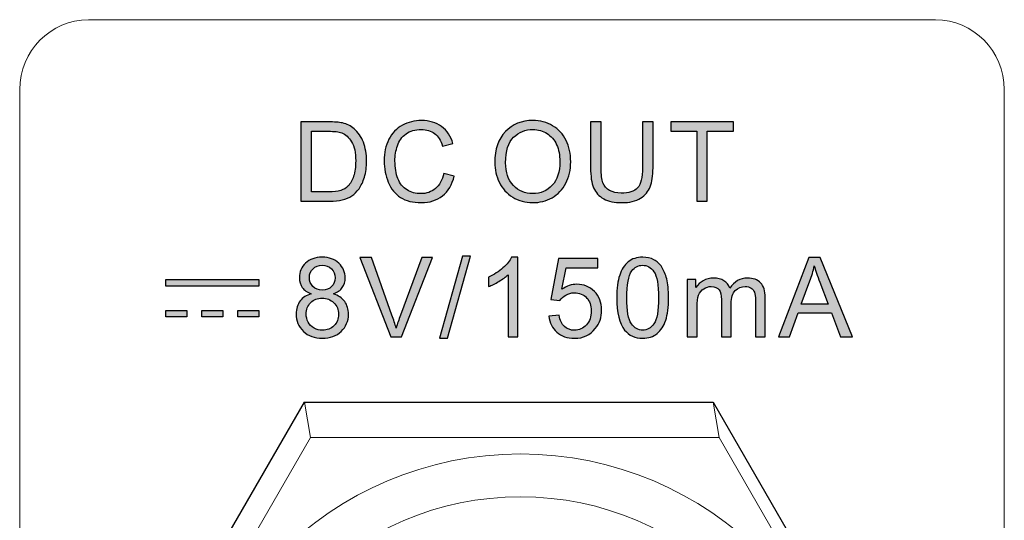
# Model space of a CAD drawing. Units: millimetres. Extents: x 0 to 1561, y 0 to 1020.
# Drawn here: x 483 to 503, y 334 to 344 of the extents above; entities that cross this region are included whole.
import ezdxf

# ---------------------------------------------------------------- set-up
doc = ezdxf.new("R2010")
doc.units = ezdxf.units.MM
doc.layers.add('AV sys', color=7, linetype='Continuous', plot=False)

# ---------------------------------------------------------------- blocks, each defined once
blk = doc.blocks.new('UR222S_b')
at = {"layer": 'AV sys', "transparency": 33554687}
h = blk.add_hatch(color=256, dxfattribs=at)
h.dxf.hatch_style = 2
edge = h.paths.add_edge_path()
edge.add_spline(control_points=[(488.807, 340.84), (488.807, 340.84), (488.807, 342.421), (488.807, 342.421), (488.807, 342.421), (489.351, 342.421), (489.351, 342.421), (489.473, 342.421), (489.567, 342.412), (489.632, 342.398), (489.723, 342.377), (489.8, 342.339), (489.864, 342.285), (489.947, 342.214), (490.01, 342.124), (490.051, 342.014), (490.093, 341.905), (490.113, 341.78), (490.113, 341.639), (490.113, 341.519), (490.099, 341.413), (490.071, 341.32), (490.043, 341.227), (490.007, 341.15), (489.964, 341.09), (489.919, 341.029), (489.871, 340.981), (489.819, 340.947), (489.767, 340.912), (489.704, 340.885), (489.631, 340.867), (489.557, 340.849), (489.473, 340.84), (489.377, 340.84), (489.377, 340.84), (488.807, 340.84), (488.807, 340.84)], knot_values=[0, 0, 0, 0, 1, 1, 1, 2, 2, 2, 3, 3, 3, 4, 4, 4, 5, 5, 5, 6, 6, 6, 7, 7, 7, 8, 8, 8, 9, 9, 9, 10, 10, 10, 11, 11, 11, 12, 12, 12, 12], degree=3, periodic=0)
edge = h.paths.add_edge_path()
edge.add_spline(control_points=[(489.015, 341.027), (489.015, 341.027), (489.353, 341.027), (489.353, 341.027), (489.457, 341.027), (489.539, 341.036), (489.598, 341.056), (489.658, 341.075), (489.705, 341.102), (489.74, 341.138), (489.79, 341.187), (489.828, 341.254), (489.856, 341.337), (489.883, 341.421), (489.897, 341.522), (489.897, 341.642), (489.897, 341.807), (489.871, 341.934), (489.816, 342.023), (489.762, 342.112), (489.696, 342.171), (489.618, 342.201), (489.562, 342.223), (489.472, 342.234), (489.348, 342.234), (489.348, 342.234), (489.015, 342.234), (489.015, 342.234), (489.015, 342.234), (489.015, 341.027), (489.015, 341.027)], knot_values=[0, 0, 0, 0, 1, 1, 1, 2, 2, 2, 3, 3, 3, 4, 4, 4, 5, 5, 5, 6, 6, 6, 7, 7, 7, 8, 8, 8, 9, 9, 9, 10, 10, 10, 10], degree=3, periodic=0)
edge = h.paths.add_edge_path()
edge.add_spline(control_points=[(491.651, 341.394), (491.651, 341.394), (491.86, 341.341), (491.86, 341.341), (491.817, 341.17), (491.738, 341.039), (491.624, 340.948), (491.51, 340.858), (491.371, 340.813), (491.206, 340.813), (491.036, 340.813), (490.897, 340.848), (490.791, 340.917), (490.684, 340.987), (490.602, 341.087), (490.547, 341.218), (490.491, 341.35), (490.464, 341.491), (490.464, 341.642), (490.464, 341.807), (490.495, 341.95), (490.558, 342.073), (490.621, 342.195), (490.71, 342.289), (490.826, 342.352), (490.942, 342.416), (491.07, 342.447), (491.209, 342.447), (491.367, 342.447), (491.5, 342.407), (491.608, 342.327), (491.716, 342.246), (491.791, 342.133), (491.833, 341.987), (491.833, 341.987), (491.627, 341.939), (491.627, 341.939), (491.59, 342.054), (491.538, 342.137), (491.468, 342.19), (491.398, 342.242), (491.311, 342.269), (491.205, 342.269), (491.083, 342.269), (490.982, 342.239), (490.9, 342.181), (490.818, 342.123), (490.761, 342.045), (490.729, 341.946), (490.696, 341.849), (490.679, 341.747), (490.679, 341.644), (490.679, 341.509), (490.699, 341.392), (490.737, 341.291), (490.777, 341.191), (490.837, 341.116), (490.92, 341.066), (491.003, 341.017), (491.093, 340.992), (491.189, 340.992), (491.306, 340.992), (491.405, 341.026), (491.486, 341.093), (491.567, 341.161), (491.622, 341.262), (491.651, 341.394)], knot_values=[0, 0, 0, 0, 1, 1, 1, 2, 2, 2, 3, 3, 3, 4, 4, 4, 5, 5, 5, 6, 6, 6, 7, 7, 7, 8, 8, 8, 9, 9, 9, 10, 10, 10, 11, 11, 11, 12, 12, 12, 13, 13, 13, 14, 14, 14, 15, 15, 15, 16, 16, 16, 17, 17, 17, 18, 18, 18, 19, 19, 19, 20, 20, 20, 21, 21, 21, 22, 22, 22, 22], degree=3, periodic=0)
edge = h.paths.add_edge_path()
edge.add_spline(control_points=[(492.668, 341.61), (492.668, 341.872), (492.738, 342.077), (492.879, 342.226), (493.02, 342.374), (493.202, 342.448), (493.424, 342.448), (493.57, 342.448), (493.702, 342.413), (493.818, 342.344), (493.936, 342.274), (494.025, 342.177), (494.087, 342.052), (494.148, 341.928), (494.179, 341.786), (494.179, 341.628), (494.179, 341.468), (494.147, 341.324), (494.082, 341.198), (494.017, 341.072), (493.925, 340.976), (493.807, 340.911), (493.688, 340.845), (493.561, 340.813), (493.423, 340.813), (493.274, 340.813), (493.142, 340.849), (493.024, 340.921), (492.907, 340.993), (492.818, 341.091), (492.758, 341.216), (492.698, 341.339), (492.668, 341.471), (492.668, 341.61)], knot_values=[0, 0, 0, 0, 1, 1, 1, 2, 2, 2, 3, 3, 3, 4, 4, 4, 5, 5, 5, 6, 6, 6, 7, 7, 7, 8, 8, 8, 9, 9, 9, 10, 10, 10, 11, 11, 11, 11], degree=3, periodic=0)
edge = h.paths.add_edge_path()
edge.add_spline(control_points=[(492.883, 341.606), (492.883, 341.416), (492.935, 341.266), (493.037, 341.156), (493.139, 341.047), (493.268, 340.992), (493.422, 340.992), (493.58, 340.992), (493.709, 341.047), (493.811, 341.158), (493.912, 341.269), (493.963, 341.426), (493.963, 341.629), (493.963, 341.758), (493.942, 341.87), (493.898, 341.966), (493.855, 342.062), (493.791, 342.136), (493.707, 342.189), (493.624, 342.242), (493.53, 342.269), (493.425, 342.269), (493.277, 342.269), (493.15, 342.218), (493.043, 342.116), (492.937, 342.014), (492.883, 341.844), (492.883, 341.606)], knot_values=[0, 0, 0, 0, 1, 1, 1, 2, 2, 2, 3, 3, 3, 4, 4, 4, 5, 5, 5, 6, 6, 6, 7, 7, 7, 8, 8, 8, 9, 9, 9, 9], degree=3, periodic=0)
edge = h.paths.add_edge_path()
edge.add_spline(control_points=[(495.608, 342.421), (495.608, 342.421), (495.818, 342.421), (495.818, 342.421), (495.818, 342.421), (495.818, 341.507), (495.818, 341.507), (495.818, 341.348), (495.799, 341.223), (495.763, 341.129), (495.727, 341.036), (495.662, 340.96), (495.569, 340.902), (495.475, 340.842), (495.352, 340.813), (495.199, 340.813), (495.052, 340.813), (494.93, 340.839), (494.836, 340.89), (494.742, 340.941), (494.675, 341.015), (494.635, 341.111), (494.594, 341.208), (494.575, 341.34), (494.575, 341.507), (494.575, 341.507), (494.575, 342.421), (494.575, 342.421), (494.575, 342.421), (494.784, 342.421), (494.784, 342.421), (494.784, 342.421), (494.784, 341.508), (494.784, 341.508), (494.784, 341.371), (494.796, 341.27), (494.822, 341.205), (494.847, 341.14), (494.891, 341.09), (494.953, 341.055), (495.015, 341.02), (495.091, 341.002), (495.181, 341.002), (495.335, 341.002), (495.444, 341.037), (495.511, 341.107), (495.575, 341.176), (495.608, 341.31), (495.608, 341.508), (495.608, 341.508), (495.608, 342.421), (495.608, 342.421)], knot_values=[0, 0, 0, 0, 1, 1, 1, 2, 2, 2, 3, 3, 3, 4, 4, 4, 5, 5, 5, 6, 6, 6, 7, 7, 7, 8, 8, 8, 9, 9, 9, 10, 10, 10, 11, 11, 11, 12, 12, 12, 13, 13, 13, 14, 14, 14, 15, 15, 15, 16, 16, 16, 17, 17, 17, 17], degree=3, periodic=0)
edge = h.paths.add_edge_path()
edge.add_spline(control_points=[(496.69, 340.84), (496.69, 340.84), (496.69, 342.234), (496.69, 342.234), (496.69, 342.234), (496.17, 342.234), (496.17, 342.234), (496.17, 342.234), (496.17, 342.421), (496.17, 342.421), (496.17, 342.421), (497.422, 342.421), (497.422, 342.421), (497.422, 342.421), (497.422, 342.234), (497.422, 342.234), (497.422, 342.234), (496.899, 342.234), (496.899, 342.234), (496.899, 342.234), (496.899, 340.84), (496.899, 340.84), (496.899, 340.84), (496.69, 340.84), (496.69, 340.84)], knot_values=[0, 0, 0, 0, 1, 1, 1, 2, 2, 2, 3, 3, 3, 4, 4, 4, 5, 5, 5, 6, 6, 6, 7, 7, 7, 8, 8, 8, 8], degree=3, periodic=0)
h = blk.add_hatch(color=256, dxfattribs=at)
h.dxf.hatch_style = 2
edge = h.paths.add_edge_path()
edge.add_spline(control_points=[(489.012, 338.998), (488.932, 339.028), (488.872, 339.07), (488.834, 339.124), (488.795, 339.179), (488.775, 339.245), (488.775, 339.32), (488.775, 339.435), (488.816, 339.532), (488.899, 339.61), (488.982, 339.688), (489.092, 339.728), (489.229, 339.728), (489.367, 339.728), (489.478, 339.688), (489.562, 339.608), (489.646, 339.527), (489.688, 339.43), (489.688, 339.315), (489.688, 339.242), (489.669, 339.178), (489.631, 339.123), (489.592, 339.07), (489.534, 339.028), (489.455, 338.998), (489.553, 338.967), (489.626, 338.916), (489.678, 338.845), (489.728, 338.775), (489.753, 338.691), (489.753, 338.593), (489.753, 338.457), (489.705, 338.344), (489.61, 338.252), (489.514, 338.16), (489.388, 338.114), (489.233, 338.114), (489.076, 338.114), (488.951, 338.16), (488.855, 338.252), (488.76, 338.345), (488.712, 338.46), (488.712, 338.598), (488.712, 338.701), (488.738, 338.787), (488.79, 338.857), (488.842, 338.926), (488.916, 338.973), (489.012, 338.998)], knot_values=[0, 0, 0, 0, 1, 1, 1, 2, 2, 2, 3, 3, 3, 4, 4, 4, 5, 5, 5, 6, 6, 6, 7, 7, 7, 8, 8, 8, 9, 9, 9, 10, 10, 10, 11, 11, 11, 12, 12, 12, 13, 13, 13, 14, 14, 14, 15, 15, 15, 16, 16, 16, 16], degree=3, periodic=0)
edge = h.paths.add_edge_path()
edge.add_spline(control_points=[(488.974, 339.327), (488.974, 339.252), (488.998, 339.191), (489.045, 339.144), (489.094, 339.096), (489.156, 339.072), (489.234, 339.072), (489.308, 339.072), (489.37, 339.096), (489.418, 339.143), (489.465, 339.19), (489.489, 339.248), (489.489, 339.316), (489.489, 339.388), (489.465, 339.447), (489.415, 339.496), (489.366, 339.544), (489.305, 339.568), (489.231, 339.568), (489.157, 339.568), (489.096, 339.544), (489.047, 339.497), (488.998, 339.45), (488.974, 339.393), (488.974, 339.327)], knot_values=[0, 0, 0, 0, 1, 1, 1, 2, 2, 2, 3, 3, 3, 4, 4, 4, 5, 5, 5, 6, 6, 6, 7, 7, 7, 8, 8, 8, 8], degree=3, periodic=0)
edge = h.paths.add_edge_path()
edge.add_spline(control_points=[(488.911, 338.597), (488.911, 338.542), (488.924, 338.488), (488.951, 338.436), (488.976, 338.385), (489.016, 338.344), (489.067, 338.316), (489.119, 338.288), (489.175, 338.274), (489.235, 338.274), (489.327, 338.274), (489.403, 338.304), (489.465, 338.364), (489.525, 338.423), (489.555, 338.499), (489.555, 338.591), (489.555, 338.684), (489.524, 338.762), (489.462, 338.822), (489.399, 338.884), (489.321, 338.914), (489.228, 338.914), (489.137, 338.914), (489.062, 338.884), (489.001, 338.824), (488.941, 338.763), (488.911, 338.688), (488.911, 338.597)], knot_values=[0, 0, 0, 0, 1, 1, 1, 2, 2, 2, 3, 3, 3, 4, 4, 4, 5, 5, 5, 6, 6, 6, 7, 7, 7, 8, 8, 8, 9, 9, 9, 9], degree=3, periodic=0)
edge = h.paths.add_edge_path()
edge.add_spline(control_points=[(490.595, 338.141), (490.595, 338.141), (489.982, 339.721), (489.982, 339.721), (489.982, 339.721), (490.209, 339.721), (490.209, 339.721), (490.209, 339.721), (490.62, 338.574), (490.62, 338.574), (490.653, 338.482), (490.681, 338.395), (490.703, 338.315), (490.727, 338.401), (490.755, 338.487), (490.788, 338.574), (490.788, 338.574), (491.214, 339.721), (491.214, 339.721), (491.214, 339.721), (491.428, 339.721), (491.428, 339.721), (491.428, 339.721), (490.809, 338.141), (490.809, 338.141), (490.809, 338.141), (490.595, 338.141), (490.595, 338.141)], knot_values=[0, 0, 0, 0, 1, 1, 1, 2, 2, 2, 3, 3, 3, 4, 4, 4, 5, 5, 5, 6, 6, 6, 7, 7, 7, 8, 8, 8, 9, 9, 9, 9], degree=3, periodic=0)
edge = h.paths.add_edge_path()
edge.add_spline(control_points=[(491.568, 338.114), (491.568, 338.114), (492.026, 339.748), (492.026, 339.748), (492.026, 339.748), (492.181, 339.748), (492.181, 339.748), (492.181, 339.748), (491.724, 338.114), (491.724, 338.114), (491.724, 338.114), (491.568, 338.114), (491.568, 338.114)], knot_values=[0, 0, 0, 0, 1, 1, 1, 2, 2, 2, 3, 3, 3, 4, 4, 4, 4], degree=3, periodic=0)
edge = h.paths.add_edge_path()
edge.add_spline(control_points=[(493.126, 338.141), (493.126, 338.141), (492.932, 338.141), (492.932, 338.141), (492.932, 338.141), (492.932, 339.378), (492.932, 339.378), (492.886, 339.333), (492.825, 339.288), (492.749, 339.244), (492.672, 339.199), (492.605, 339.166), (492.544, 339.144), (492.544, 339.144), (492.544, 339.331), (492.544, 339.331), (492.653, 339.382), (492.748, 339.444), (492.829, 339.517), (492.91, 339.589), (492.968, 339.66), (493.001, 339.728), (493.001, 339.728), (493.126, 339.728), (493.126, 339.728), (493.126, 339.728), (493.126, 338.141), (493.126, 338.141)], knot_values=[0, 0, 0, 0, 1, 1, 1, 2, 2, 2, 3, 3, 3, 4, 4, 4, 5, 5, 5, 6, 6, 6, 7, 7, 7, 8, 8, 8, 9, 9, 9, 9], degree=3, periodic=0)
edge = h.paths.add_edge_path()
edge.add_spline(control_points=[(493.746, 338.555), (493.746, 338.555), (493.95, 338.572), (493.95, 338.572), (493.965, 338.473), (494, 338.399), (494.055, 338.349), (494.11, 338.299), (494.176, 338.274), (494.254, 338.274), (494.347, 338.274), (494.426, 338.309), (494.491, 338.379), (494.556, 338.45), (494.588, 338.543), (494.588, 338.66), (494.588, 338.77), (494.557, 338.857), (494.495, 338.922), (494.433, 338.986), (494.352, 339.018), (494.251, 339.018), (494.187, 339.018), (494.132, 339.003), (494.081, 338.975), (494.031, 338.947), (493.991, 338.91), (493.963, 338.865), (493.963, 338.865), (493.781, 338.888), (493.781, 338.888), (493.781, 338.888), (493.934, 339.7), (493.934, 339.7), (493.934, 339.7), (494.72, 339.7), (494.72, 339.7), (494.72, 339.7), (494.72, 339.514), (494.72, 339.514), (494.72, 339.514), (494.089, 339.514), (494.089, 339.514), (494.089, 339.514), (494.003, 339.09), (494.003, 339.09), (494.098, 339.156), (494.199, 339.189), (494.303, 339.189), (494.441, 339.189), (494.556, 339.141), (494.651, 339.046), (494.747, 338.95), (494.794, 338.827), (494.794, 338.676), (494.794, 338.534), (494.752, 338.41), (494.669, 338.306), (494.568, 338.179), (494.429, 338.114), (494.254, 338.114), (494.11, 338.114), (493.993, 338.154), (493.902, 338.235), (493.811, 338.316), (493.758, 338.422), (493.746, 338.555)], knot_values=[0, 0, 0, 0, 1, 1, 1, 2, 2, 2, 3, 3, 3, 4, 4, 4, 5, 5, 5, 6, 6, 6, 7, 7, 7, 8, 8, 8, 9, 9, 9, 10, 10, 10, 11, 11, 11, 12, 12, 12, 13, 13, 13, 14, 14, 14, 15, 15, 15, 16, 16, 16, 17, 17, 17, 18, 18, 18, 19, 19, 19, 20, 20, 20, 21, 21, 21, 22, 22, 22, 22], degree=3, periodic=0)
edge = h.paths.add_edge_path()
edge.add_spline(control_points=[(495.097, 338.92), (495.097, 339.107), (495.116, 339.258), (495.154, 339.371), (495.193, 339.486), (495.25, 339.574), (495.326, 339.636), (495.401, 339.697), (495.497, 339.728), (495.612, 339.728), (495.697, 339.728), (495.771, 339.711), (495.835, 339.676), (495.899, 339.643), (495.952, 339.594), (495.993, 339.529), (496.035, 339.465), (496.068, 339.387), (496.092, 339.294), (496.116, 339.202), (496.128, 339.077), (496.128, 338.92), (496.128, 338.735), (496.108, 338.586), (496.07, 338.472), (496.032, 338.357), (495.975, 338.27), (495.899, 338.208), (495.823, 338.145), (495.727, 338.114), (495.612, 338.114), (495.459, 338.114), (495.34, 338.168), (495.253, 338.278), (495.149, 338.409), (495.097, 338.624), (495.097, 338.92)], knot_values=[0, 0, 0, 0, 1, 1, 1, 2, 2, 2, 3, 3, 3, 4, 4, 4, 5, 5, 5, 6, 6, 6, 7, 7, 7, 8, 8, 8, 9, 9, 9, 10, 10, 10, 11, 11, 11, 12, 12, 12, 12], degree=3, periodic=0)
edge = h.paths.add_edge_path()
edge.add_spline(control_points=[(495.296, 338.92), (495.296, 338.661), (495.326, 338.488), (495.387, 338.403), (495.448, 338.317), (495.522, 338.274), (495.612, 338.274), (495.701, 338.274), (495.776, 338.317), (495.837, 338.403), (495.897, 338.489), (495.928, 338.662), (495.928, 338.92), (495.928, 339.181), (495.897, 339.354), (495.837, 339.439), (495.776, 339.525), (495.7, 339.567), (495.61, 339.567), (495.521, 339.567), (495.45, 339.53), (495.396, 339.454), (495.329, 339.358), (495.296, 339.18), (495.296, 338.92)], knot_values=[0, 0, 0, 0, 1, 1, 1, 2, 2, 2, 3, 3, 3, 4, 4, 4, 5, 5, 5, 6, 6, 6, 7, 7, 7, 8, 8, 8, 8], degree=3, periodic=0)
edge = h.paths.add_edge_path()
edge.add_spline(control_points=[(496.501, 338.141), (496.501, 338.141), (496.501, 339.286), (496.501, 339.286), (496.501, 339.286), (496.674, 339.286), (496.674, 339.286), (496.674, 339.286), (496.674, 339.125), (496.674, 339.125), (496.71, 339.182), (496.759, 339.226), (496.818, 339.26), (496.877, 339.295), (496.946, 339.312), (497.022, 339.312), (497.106, 339.312), (497.176, 339.295), (497.23, 339.259), (497.284, 339.224), (497.323, 339.174), (497.345, 339.111), (497.436, 339.245), (497.553, 339.312), (497.698, 339.312), (497.812, 339.312), (497.899, 339.28), (497.961, 339.217), (498.022, 339.154), (498.052, 339.058), (498.052, 338.927), (498.052, 338.927), (498.052, 338.141), (498.052, 338.141), (498.052, 338.141), (497.859, 338.141), (497.859, 338.141), (497.859, 338.141), (497.859, 338.862), (497.859, 338.862), (497.859, 338.94), (497.853, 338.996), (497.84, 339.03), (497.827, 339.064), (497.805, 339.091), (497.772, 339.112), (497.739, 339.133), (497.7, 339.144), (497.655, 339.144), (497.575, 339.144), (497.508, 339.117), (497.455, 339.063), (497.402, 339.01), (497.375, 338.924), (497.375, 338.806), (497.375, 338.806), (497.375, 338.141), (497.375, 338.141), (497.375, 338.141), (497.181, 338.141), (497.181, 338.141), (497.181, 338.141), (497.181, 338.885), (497.181, 338.885), (497.181, 338.971), (497.165, 339.036), (497.134, 339.079), (497.102, 339.122), (497.051, 339.144), (496.978, 339.144), (496.924, 339.144), (496.874, 339.129), (496.827, 339.101), (496.781, 339.071), (496.747, 339.03), (496.727, 338.975), (496.705, 338.919), (496.695, 338.839), (496.695, 338.735), (496.695, 338.735), (496.695, 338.141), (496.695, 338.141), (496.695, 338.141), (496.501, 338.141), (496.501, 338.141)], knot_values=[0, 0, 0, 0, 1, 1, 1, 2, 2, 2, 3, 3, 3, 4, 4, 4, 5, 5, 5, 6, 6, 6, 7, 7, 7, 8, 8, 8, 9, 9, 9, 10, 10, 10, 11, 11, 11, 12, 12, 12, 13, 13, 13, 14, 14, 14, 15, 15, 15, 16, 16, 16, 17, 17, 17, 18, 18, 18, 19, 19, 19, 20, 20, 20, 21, 21, 21, 22, 22, 22, 23, 23, 23, 24, 24, 24, 25, 25, 25, 26, 26, 26, 27, 27, 27, 28, 28, 28, 28], degree=3, periodic=0)
edge = h.paths.add_edge_path()
edge.add_spline(control_points=[(498.314, 338.141), (498.314, 338.141), (498.921, 339.721), (498.921, 339.721), (498.921, 339.721), (499.146, 339.721), (499.146, 339.721), (499.146, 339.721), (499.793, 338.141), (499.793, 338.141), (499.793, 338.141), (499.554, 338.141), (499.554, 338.141), (499.554, 338.141), (499.37, 338.62), (499.37, 338.62), (499.37, 338.62), (498.709, 338.62), (498.709, 338.62), (498.709, 338.62), (498.536, 338.141), (498.536, 338.141), (498.536, 338.141), (498.314, 338.141), (498.314, 338.141)], knot_values=[0, 0, 0, 0, 1, 1, 1, 2, 2, 2, 3, 3, 3, 4, 4, 4, 5, 5, 5, 6, 6, 6, 7, 7, 7, 8, 8, 8, 8], degree=3, periodic=0)
edge = h.paths.add_edge_path()
edge.add_spline(control_points=[(498.77, 338.79), (498.77, 338.79), (499.306, 338.79), (499.306, 338.79), (499.306, 338.79), (499.141, 339.228), (499.141, 339.228), (499.091, 339.36), (499.053, 339.47), (499.029, 339.555), (499.008, 339.454), (498.98, 339.354), (498.943, 339.254), (498.943, 339.254), (498.77, 338.79), (498.77, 338.79)], knot_values=[0, 0, 0, 0, 1, 1, 1, 2, 2, 2, 3, 3, 3, 4, 4, 4, 5, 5, 5, 5], degree=3, periodic=0)
for points in [[(486.119, 339.283), (487.967, 339.283), (487.967, 339.154), (486.119, 339.154)], [(486.119, 338.667), (486.537, 338.667), (486.537, 338.538), (486.119, 338.538)], [(486.834, 338.667), (487.252, 338.667), (487.252, 338.538), (486.834, 338.538)], [(487.55, 338.667), (487.968, 338.667), (487.968, 338.538), (487.55, 338.538)]]:
    blk.add_hatch(color=256, dxfattribs=at).paths.add_polyline_path(points)
at = {"layer": 'AV sys', "lineweight": 5}
for p, q in [((488.999, 336.139), (488.875, 336.842)), ((497.136, 336.139), (497.014, 336.842))]:
    blk.add_line(p, q, dxfattribs=at)
at = {"layer": 'AV sys'}
for points in [[(486.119, 339.283), (487.967, 339.283), (487.967, 339.154), (486.119, 339.154)], [(486.119, 338.667), (486.537, 338.667), (486.537, 338.538), (486.119, 338.538)], [(486.834, 338.667), (487.252, 338.667), (487.252, 338.538), (486.834, 338.538)], [(487.55, 338.667), (487.968, 338.667), (487.968, 338.538), (487.55, 338.538)]]:
    blk.add_lwpolyline(points, close=True, dxfattribs=at)
at = {"layer": 'AV sys', "lineweight": 5}
for points in [[(496.531, 322.043), (497.136, 322.043), (501.207, 329.091), (501.082, 329.793), (497.014, 336.843), (488.875, 336.843), (484.8, 329.793), (484.923, 329.091), (488.999, 322.043), (490.131, 322.043)], [(501.199, 329.091), (497.136, 336.138), (488.998, 336.138), (484.93, 329.091)]]:
    blk.add_lwpolyline(points, dxfattribs=at)
at = {"layer": 'AV sys', "lineweight": 9}
blk.add_open_spline([(484.576, 344.453), (484.576, 344.453), (501.444, 344.453), (501.444, 344.453), (502.198, 344.453), (502.814, 343.828), (502.814, 343.064), (502.814, 343.064), (502.814, 318.701), (502.814, 318.701), (502.814, 317.937), (502.198, 317.312), (501.444, 317.312), (501.444, 317.312), (484.576, 317.312), (484.576, 317.312), (483.822, 317.312), (483.206, 317.937), (483.206, 318.701), (483.206, 318.701), (483.206, 343.064), (483.206, 343.064), (483.206, 343.828), (483.822, 344.453), (484.576, 344.453)], degree=3, knots=[0, 0, 0, 0, 1, 1, 1, 2, 2, 2, 3, 3, 3, 4, 4, 4, 5, 5, 5, 6, 6, 6, 7, 7, 7, 8, 8, 8, 8], dxfattribs=at)
at = {"layer": 'AV sys'}
for points, knots in [([(488.807, 340.84), (488.807, 340.84), (488.807, 342.421), (488.807, 342.421), (488.807, 342.421), (489.351, 342.421), (489.351, 342.421), (489.473, 342.421), (489.567, 342.412), (489.632, 342.398), (489.723, 342.377), (489.8, 342.339), (489.864, 342.285), (489.947, 342.214), (490.01, 342.124), (490.051, 342.014), (490.093, 341.905), (490.113, 341.78), (490.113, 341.639), (490.113, 341.519), (490.099, 341.413), (490.071, 341.32), (490.043, 341.227), (490.007, 341.15), (489.964, 341.09), (489.919, 341.029), (489.871, 340.981), (489.819, 340.947), (489.767, 340.912), (489.704, 340.885), (489.631, 340.867), (489.557, 340.849), (489.473, 340.84), (489.377, 340.84), (489.377, 340.84), (488.807, 340.84), (488.807, 340.84)], [0, 0, 0, 0, 1, 1, 1, 2, 2, 2, 3, 3, 3, 4, 4, 4, 5, 5, 5, 6, 6, 6, 7, 7, 7, 8, 8, 8, 9, 9, 9, 10, 10, 10, 11, 11, 11, 12, 12, 12, 12]), ([(491.651, 341.394), (491.651, 341.394), (491.86, 341.341), (491.86, 341.341), (491.817, 341.17), (491.738, 341.039), (491.624, 340.948), (491.51, 340.858), (491.371, 340.813), (491.206, 340.813), (491.036, 340.813), (490.897, 340.848), (490.791, 340.917), (490.684, 340.987), (490.602, 341.087), (490.547, 341.218), (490.491, 341.35), (490.464, 341.491), (490.464, 341.642), (490.464, 341.807), (490.495, 341.95), (490.558, 342.073), (490.621, 342.195), (490.71, 342.289), (490.826, 342.352), (490.942, 342.416), (491.07, 342.447), (491.209, 342.447), (491.367, 342.447), (491.5, 342.407), (491.608, 342.327), (491.716, 342.246), (491.791, 342.133), (491.833, 341.987), (491.833, 341.987), (491.627, 341.939), (491.627, 341.939), (491.59, 342.054), (491.538, 342.137), (491.468, 342.19), (491.398, 342.242), (491.311, 342.269), (491.205, 342.269), (491.083, 342.269), (490.982, 342.239), (490.9, 342.181), (490.818, 342.123), (490.761, 342.045), (490.729, 341.946), (490.696, 341.849), (490.679, 341.747), (490.679, 341.644), (490.679, 341.509), (490.699, 341.392), (490.737, 341.291), (490.777, 341.191), (490.837, 341.116), (490.92, 341.066), (491.003, 341.017), (491.093, 340.992), (491.189, 340.992), (491.306, 340.992), (491.405, 341.026), (491.486, 341.093), (491.567, 341.161), (491.622, 341.262), (491.651, 341.394)], [0, 0, 0, 0, 1, 1, 1, 2, 2, 2, 3, 3, 3, 4, 4, 4, 5, 5, 5, 6, 6, 6, 7, 7, 7, 8, 8, 8, 9, 9, 9, 10, 10, 10, 11, 11, 11, 12, 12, 12, 13, 13, 13, 14, 14, 14, 15, 15, 15, 16, 16, 16, 17, 17, 17, 18, 18, 18, 19, 19, 19, 20, 20, 20, 21, 21, 21, 22, 22, 22, 22]), ([(492.668, 341.61), (492.668, 341.872), (492.738, 342.077), (492.879, 342.226), (493.02, 342.374), (493.202, 342.448), (493.424, 342.448), (493.57, 342.448), (493.702, 342.413), (493.818, 342.344), (493.936, 342.274), (494.025, 342.177), (494.087, 342.052), (494.148, 341.928), (494.179, 341.786), (494.179, 341.628), (494.179, 341.468), (494.147, 341.324), (494.082, 341.198), (494.017, 341.072), (493.925, 340.976), (493.807, 340.911), (493.688, 340.845), (493.561, 340.813), (493.423, 340.813), (493.274, 340.813), (493.142, 340.849), (493.024, 340.921), (492.907, 340.993), (492.818, 341.091), (492.758, 341.216), (492.698, 341.339), (492.668, 341.471), (492.668, 341.61)], [0, 0, 0, 0, 1, 1, 1, 2, 2, 2, 3, 3, 3, 4, 4, 4, 5, 5, 5, 6, 6, 6, 7, 7, 7, 8, 8, 8, 9, 9, 9, 10, 10, 10, 11, 11, 11, 11]), ([(495.608, 342.421), (495.608, 342.421), (495.818, 342.421), (495.818, 342.421), (495.818, 342.421), (495.818, 341.507), (495.818, 341.507), (495.818, 341.348), (495.799, 341.223), (495.763, 341.129), (495.727, 341.036), (495.662, 340.96), (495.569, 340.902), (495.475, 340.842), (495.352, 340.813), (495.199, 340.813), (495.052, 340.813), (494.93, 340.839), (494.836, 340.89), (494.742, 340.941), (494.675, 341.015), (494.635, 341.111), (494.594, 341.208), (494.575, 341.34), (494.575, 341.507), (494.575, 341.507), (494.575, 342.421), (494.575, 342.421), (494.575, 342.421), (494.784, 342.421), (494.784, 342.421), (494.784, 342.421), (494.784, 341.508), (494.784, 341.508), (494.784, 341.371), (494.796, 341.27), (494.822, 341.205), (494.847, 341.14), (494.891, 341.09), (494.953, 341.055), (495.015, 341.02), (495.091, 341.002), (495.181, 341.002), (495.335, 341.002), (495.444, 341.037), (495.511, 341.107), (495.575, 341.176), (495.608, 341.31), (495.608, 341.508), (495.608, 341.508), (495.608, 342.421), (495.608, 342.421)], [0, 0, 0, 0, 1, 1, 1, 2, 2, 2, 3, 3, 3, 4, 4, 4, 5, 5, 5, 6, 6, 6, 7, 7, 7, 8, 8, 8, 9, 9, 9, 10, 10, 10, 11, 11, 11, 12, 12, 12, 13, 13, 13, 14, 14, 14, 15, 15, 15, 16, 16, 16, 17, 17, 17, 17]), ([(496.69, 340.84), (496.69, 340.84), (496.69, 342.234), (496.69, 342.234), (496.69, 342.234), (496.17, 342.234), (496.17, 342.234), (496.17, 342.234), (496.17, 342.421), (496.17, 342.421), (496.17, 342.421), (497.422, 342.421), (497.422, 342.421), (497.422, 342.421), (497.422, 342.234), (497.422, 342.234), (497.422, 342.234), (496.899, 342.234), (496.899, 342.234), (496.899, 342.234), (496.899, 340.84), (496.899, 340.84), (496.899, 340.84), (496.69, 340.84), (496.69, 340.84)], [0, 0, 0, 0, 1, 1, 1, 2, 2, 2, 3, 3, 3, 4, 4, 4, 5, 5, 5, 6, 6, 6, 7, 7, 7, 8, 8, 8, 8]), ([(489.015, 341.027), (489.015, 341.027), (489.353, 341.027), (489.353, 341.027), (489.457, 341.027), (489.539, 341.036), (489.598, 341.056), (489.658, 341.075), (489.705, 341.102), (489.74, 341.138), (489.79, 341.187), (489.828, 341.254), (489.856, 341.337), (489.883, 341.421), (489.897, 341.522), (489.897, 341.642), (489.897, 341.807), (489.871, 341.934), (489.816, 342.023), (489.762, 342.112), (489.696, 342.171), (489.618, 342.201), (489.562, 342.223), (489.472, 342.234), (489.348, 342.234), (489.348, 342.234), (489.015, 342.234), (489.015, 342.234), (489.015, 342.234), (489.015, 341.027), (489.015, 341.027)], [0, 0, 0, 0, 1, 1, 1, 2, 2, 2, 3, 3, 3, 4, 4, 4, 5, 5, 5, 6, 6, 6, 7, 7, 7, 8, 8, 8, 9, 9, 9, 10, 10, 10, 10]), ([(492.883, 341.606), (492.883, 341.416), (492.935, 341.266), (493.037, 341.156), (493.139, 341.047), (493.268, 340.992), (493.422, 340.992), (493.58, 340.992), (493.709, 341.047), (493.811, 341.158), (493.912, 341.269), (493.963, 341.426), (493.963, 341.629), (493.963, 341.758), (493.942, 341.87), (493.898, 341.966), (493.855, 342.062), (493.791, 342.136), (493.707, 342.189), (493.624, 342.242), (493.53, 342.269), (493.425, 342.269), (493.277, 342.269), (493.15, 342.218), (493.043, 342.116), (492.937, 342.014), (492.883, 341.844), (492.883, 341.606)], [0, 0, 0, 0, 1, 1, 1, 2, 2, 2, 3, 3, 3, 4, 4, 4, 5, 5, 5, 6, 6, 6, 7, 7, 7, 8, 8, 8, 9, 9, 9, 9]), ([(489.012, 338.998), (488.932, 339.028), (488.872, 339.07), (488.834, 339.124), (488.795, 339.179), (488.775, 339.245), (488.775, 339.32), (488.775, 339.435), (488.816, 339.532), (488.899, 339.61), (488.982, 339.688), (489.092, 339.728), (489.229, 339.728), (489.367, 339.728), (489.478, 339.688), (489.562, 339.608), (489.646, 339.527), (489.688, 339.43), (489.688, 339.315), (489.688, 339.242), (489.669, 339.178), (489.631, 339.123), (489.592, 339.07), (489.534, 339.028), (489.455, 338.998), (489.553, 338.967), (489.626, 338.916), (489.678, 338.845), (489.728, 338.775), (489.753, 338.691), (489.753, 338.593), (489.753, 338.457), (489.705, 338.344), (489.61, 338.252), (489.514, 338.16), (489.388, 338.114), (489.233, 338.114), (489.076, 338.114), (488.951, 338.16), (488.855, 338.252), (488.76, 338.345), (488.712, 338.46), (488.712, 338.598), (488.712, 338.701), (488.738, 338.787), (488.79, 338.857), (488.842, 338.926), (488.916, 338.973), (489.012, 338.998)], [0, 0, 0, 0, 1, 1, 1, 2, 2, 2, 3, 3, 3, 4, 4, 4, 5, 5, 5, 6, 6, 6, 7, 7, 7, 8, 8, 8, 9, 9, 9, 10, 10, 10, 11, 11, 11, 12, 12, 12, 13, 13, 13, 14, 14, 14, 15, 15, 15, 16, 16, 16, 16]), ([(490.595, 338.141), (490.595, 338.141), (489.982, 339.721), (489.982, 339.721), (489.982, 339.721), (490.209, 339.721), (490.209, 339.721), (490.209, 339.721), (490.62, 338.574), (490.62, 338.574), (490.653, 338.482), (490.681, 338.395), (490.703, 338.315), (490.727, 338.401), (490.755, 338.487), (490.788, 338.574), (490.788, 338.574), (491.214, 339.721), (491.214, 339.721), (491.214, 339.721), (491.428, 339.721), (491.428, 339.721), (491.428, 339.721), (490.809, 338.141), (490.809, 338.141), (490.809, 338.141), (490.595, 338.141), (490.595, 338.141)], [0, 0, 0, 0, 1, 1, 1, 2, 2, 2, 3, 3, 3, 4, 4, 4, 5, 5, 5, 6, 6, 6, 7, 7, 7, 8, 8, 8, 9, 9, 9, 9]), ([(491.568, 338.114), (491.568, 338.114), (492.026, 339.748), (492.026, 339.748), (492.026, 339.748), (492.181, 339.748), (492.181, 339.748), (492.181, 339.748), (491.724, 338.114), (491.724, 338.114), (491.724, 338.114), (491.568, 338.114), (491.568, 338.114)], [0, 0, 0, 0, 1, 1, 1, 2, 2, 2, 3, 3, 3, 4, 4, 4, 4]), ([(493.126, 338.141), (493.126, 338.141), (492.932, 338.141), (492.932, 338.141), (492.932, 338.141), (492.932, 339.378), (492.932, 339.378), (492.886, 339.333), (492.825, 339.288), (492.749, 339.244), (492.672, 339.199), (492.605, 339.166), (492.544, 339.144), (492.544, 339.144), (492.544, 339.331), (492.544, 339.331), (492.653, 339.382), (492.748, 339.444), (492.829, 339.517), (492.91, 339.589), (492.968, 339.66), (493.001, 339.728), (493.001, 339.728), (493.126, 339.728), (493.126, 339.728), (493.126, 339.728), (493.126, 338.141), (493.126, 338.141)], [0, 0, 0, 0, 1, 1, 1, 2, 2, 2, 3, 3, 3, 4, 4, 4, 5, 5, 5, 6, 6, 6, 7, 7, 7, 8, 8, 8, 9, 9, 9, 9]), ([(493.746, 338.555), (493.746, 338.555), (493.95, 338.572), (493.95, 338.572), (493.965, 338.473), (494, 338.399), (494.055, 338.349), (494.11, 338.299), (494.176, 338.274), (494.254, 338.274), (494.347, 338.274), (494.426, 338.309), (494.491, 338.379), (494.556, 338.45), (494.588, 338.543), (494.588, 338.66), (494.588, 338.77), (494.557, 338.857), (494.495, 338.922), (494.433, 338.986), (494.352, 339.018), (494.251, 339.018), (494.187, 339.018), (494.132, 339.003), (494.081, 338.975), (494.031, 338.947), (493.991, 338.91), (493.963, 338.865), (493.963, 338.865), (493.781, 338.888), (493.781, 338.888), (493.781, 338.888), (493.934, 339.7), (493.934, 339.7), (493.934, 339.7), (494.72, 339.7), (494.72, 339.7), (494.72, 339.7), (494.72, 339.514), (494.72, 339.514), (494.72, 339.514), (494.089, 339.514), (494.089, 339.514), (494.089, 339.514), (494.003, 339.09), (494.003, 339.09), (494.098, 339.156), (494.199, 339.189), (494.303, 339.189), (494.441, 339.189), (494.556, 339.141), (494.651, 339.046), (494.747, 338.95), (494.794, 338.827), (494.794, 338.676), (494.794, 338.534), (494.752, 338.41), (494.669, 338.306), (494.568, 338.179), (494.429, 338.114), (494.254, 338.114), (494.11, 338.114), (493.993, 338.154), (493.902, 338.235), (493.811, 338.316), (493.758, 338.422), (493.746, 338.555)], [0, 0, 0, 0, 1, 1, 1, 2, 2, 2, 3, 3, 3, 4, 4, 4, 5, 5, 5, 6, 6, 6, 7, 7, 7, 8, 8, 8, 9, 9, 9, 10, 10, 10, 11, 11, 11, 12, 12, 12, 13, 13, 13, 14, 14, 14, 15, 15, 15, 16, 16, 16, 17, 17, 17, 18, 18, 18, 19, 19, 19, 20, 20, 20, 21, 21, 21, 22, 22, 22, 22]), ([(495.097, 338.92), (495.097, 339.107), (495.116, 339.258), (495.154, 339.371), (495.193, 339.486), (495.25, 339.574), (495.326, 339.636), (495.401, 339.697), (495.497, 339.728), (495.612, 339.728), (495.697, 339.728), (495.771, 339.711), (495.835, 339.676), (495.899, 339.643), (495.952, 339.594), (495.993, 339.529), (496.035, 339.465), (496.068, 339.387), (496.092, 339.294), (496.116, 339.202), (496.128, 339.077), (496.128, 338.92), (496.128, 338.735), (496.108, 338.586), (496.07, 338.472), (496.032, 338.357), (495.975, 338.27), (495.899, 338.208), (495.823, 338.145), (495.727, 338.114), (495.612, 338.114), (495.459, 338.114), (495.34, 338.168), (495.253, 338.278), (495.149, 338.409), (495.097, 338.624), (495.097, 338.92)], [0, 0, 0, 0, 1, 1, 1, 2, 2, 2, 3, 3, 3, 4, 4, 4, 5, 5, 5, 6, 6, 6, 7, 7, 7, 8, 8, 8, 9, 9, 9, 10, 10, 10, 11, 11, 11, 12, 12, 12, 12]), ([(498.314, 338.141), (498.314, 338.141), (498.921, 339.721), (498.921, 339.721), (498.921, 339.721), (499.146, 339.721), (499.146, 339.721), (499.146, 339.721), (499.793, 338.141), (499.793, 338.141), (499.793, 338.141), (499.554, 338.141), (499.554, 338.141), (499.554, 338.141), (499.37, 338.62), (499.37, 338.62), (499.37, 338.62), (498.709, 338.62), (498.709, 338.62), (498.709, 338.62), (498.536, 338.141), (498.536, 338.141), (498.536, 338.141), (498.314, 338.141), (498.314, 338.141)], [0, 0, 0, 0, 1, 1, 1, 2, 2, 2, 3, 3, 3, 4, 4, 4, 5, 5, 5, 6, 6, 6, 7, 7, 7, 8, 8, 8, 8]), ([(488.974, 339.327), (488.974, 339.252), (488.998, 339.191), (489.045, 339.144), (489.094, 339.096), (489.156, 339.072), (489.234, 339.072), (489.308, 339.072), (489.37, 339.096), (489.418, 339.143), (489.465, 339.19), (489.489, 339.248), (489.489, 339.316), (489.489, 339.388), (489.465, 339.447), (489.415, 339.496), (489.366, 339.544), (489.305, 339.568), (489.231, 339.568), (489.157, 339.568), (489.096, 339.544), (489.047, 339.497), (488.998, 339.45), (488.974, 339.393), (488.974, 339.327)], [0, 0, 0, 0, 1, 1, 1, 2, 2, 2, 3, 3, 3, 4, 4, 4, 5, 5, 5, 6, 6, 6, 7, 7, 7, 8, 8, 8, 8]), ([(495.296, 338.92), (495.296, 338.661), (495.326, 338.488), (495.387, 338.403), (495.448, 338.317), (495.522, 338.274), (495.612, 338.274), (495.701, 338.274), (495.776, 338.317), (495.837, 338.403), (495.897, 338.489), (495.928, 338.662), (495.928, 338.92), (495.928, 339.181), (495.897, 339.354), (495.837, 339.439), (495.776, 339.525), (495.7, 339.567), (495.61, 339.567), (495.521, 339.567), (495.45, 339.53), (495.396, 339.454), (495.329, 339.358), (495.296, 339.18), (495.296, 338.92)], [0, 0, 0, 0, 1, 1, 1, 2, 2, 2, 3, 3, 3, 4, 4, 4, 5, 5, 5, 6, 6, 6, 7, 7, 7, 8, 8, 8, 8]), ([(498.77, 338.79), (498.77, 338.79), (499.306, 338.79), (499.306, 338.79), (499.306, 338.79), (499.141, 339.228), (499.141, 339.228), (499.091, 339.36), (499.053, 339.47), (499.029, 339.555), (499.008, 339.454), (498.98, 339.354), (498.943, 339.254), (498.943, 339.254), (498.77, 338.79), (498.77, 338.79)], [0, 0, 0, 0, 1, 1, 1, 2, 2, 2, 3, 3, 3, 4, 4, 4, 5, 5, 5, 5]), ([(496.501, 338.141), (496.501, 338.141), (496.501, 339.286), (496.501, 339.286), (496.501, 339.286), (496.674, 339.286), (496.674, 339.286), (496.674, 339.286), (496.674, 339.125), (496.674, 339.125), (496.71, 339.182), (496.759, 339.226), (496.818, 339.26), (496.877, 339.295), (496.946, 339.312), (497.022, 339.312), (497.106, 339.312), (497.176, 339.295), (497.23, 339.259), (497.284, 339.224), (497.323, 339.174), (497.345, 339.111), (497.436, 339.245), (497.553, 339.312), (497.698, 339.312), (497.812, 339.312), (497.899, 339.28), (497.961, 339.217), (498.022, 339.154), (498.052, 339.058), (498.052, 338.927), (498.052, 338.927), (498.052, 338.141), (498.052, 338.141), (498.052, 338.141), (497.859, 338.141), (497.859, 338.141), (497.859, 338.141), (497.859, 338.862), (497.859, 338.862), (497.859, 338.94), (497.853, 338.996), (497.84, 339.03), (497.827, 339.064), (497.805, 339.091), (497.772, 339.112), (497.739, 339.133), (497.7, 339.144), (497.655, 339.144), (497.575, 339.144), (497.508, 339.117), (497.455, 339.063), (497.402, 339.01), (497.375, 338.924), (497.375, 338.806), (497.375, 338.806), (497.375, 338.141), (497.375, 338.141), (497.375, 338.141), (497.181, 338.141), (497.181, 338.141), (497.181, 338.141), (497.181, 338.885), (497.181, 338.885), (497.181, 338.971), (497.165, 339.036), (497.134, 339.079), (497.102, 339.122), (497.051, 339.144), (496.978, 339.144), (496.924, 339.144), (496.874, 339.129), (496.827, 339.101), (496.781, 339.071), (496.747, 339.03), (496.727, 338.975), (496.705, 338.919), (496.695, 338.839), (496.695, 338.735), (496.695, 338.735), (496.695, 338.141), (496.695, 338.141), (496.695, 338.141), (496.501, 338.141), (496.501, 338.141)], [0, 0, 0, 0, 1, 1, 1, 2, 2, 2, 3, 3, 3, 4, 4, 4, 5, 5, 5, 6, 6, 6, 7, 7, 7, 8, 8, 8, 9, 9, 9, 10, 10, 10, 11, 11, 11, 12, 12, 12, 13, 13, 13, 14, 14, 14, 15, 15, 15, 16, 16, 16, 17, 17, 17, 18, 18, 18, 19, 19, 19, 20, 20, 20, 21, 21, 21, 22, 22, 22, 23, 23, 23, 24, 24, 24, 25, 25, 25, 26, 26, 26, 27, 27, 27, 28, 28, 28, 28]), ([(488.911, 338.597), (488.911, 338.542), (488.924, 338.488), (488.951, 338.436), (488.976, 338.385), (489.016, 338.344), (489.067, 338.316), (489.119, 338.288), (489.175, 338.274), (489.235, 338.274), (489.327, 338.274), (489.403, 338.304), (489.465, 338.364), (489.525, 338.423), (489.555, 338.499), (489.555, 338.591), (489.555, 338.684), (489.524, 338.762), (489.462, 338.822), (489.399, 338.884), (489.321, 338.914), (489.228, 338.914), (489.137, 338.914), (489.062, 338.884), (489.001, 338.824), (488.941, 338.763), (488.911, 338.688), (488.911, 338.597)], [0, 0, 0, 0, 1, 1, 1, 2, 2, 2, 3, 3, 3, 4, 4, 4, 5, 5, 5, 6, 6, 6, 7, 7, 7, 8, 8, 8, 9, 9, 9, 9]), ([(496.531, 322.043), (496.531, 322.043), (497.136, 322.043), (497.136, 322.043), (497.136, 322.043), (501.207, 329.091), (501.207, 329.091), (501.207, 329.091), (501.082, 329.793), (501.082, 329.793), (501.082, 329.793), (497.014, 336.843), (497.014, 336.843), (497.014, 336.843), (488.875, 336.843), (488.875, 336.843), (488.875, 336.843), (484.8, 329.793), (484.8, 329.793), (484.8, 329.793), (484.923, 329.091), (484.923, 329.091), (484.923, 329.091), (488.999, 322.043), (488.999, 322.043), (488.999, 322.043), (490.234, 322.043), (490.234, 322.043), (491.081, 321.134), (492.319, 320.602), (493.654, 320.694), (494.776, 320.773), (495.765, 321.279), (496.477, 322.043), (496.477, 322.043), (496.531, 322.043), (496.531, 322.043)], [0, 0, 0, 0, 1, 1, 1, 2, 2, 2, 3, 3, 3, 4, 4, 4, 5, 5, 5, 6, 6, 6, 7, 7, 7, 8, 8, 8, 9, 9, 9, 10, 10, 10, 11, 11, 11, 12, 12, 12, 12])]:
    blk.add_open_spline(points, degree=3, knots=knots, dxfattribs=at)
at = {"layer": 'AV sys', "lineweight": 5}
for points, knots in [([(496.531, 322.043), (496.531, 322.043), (497.136, 322.043), (497.136, 322.043), (497.136, 322.043), (501.207, 329.091), (501.207, 329.091), (501.207, 329.091), (501.082, 329.793), (501.082, 329.793), (501.082, 329.793), (497.014, 336.843), (497.014, 336.843), (497.014, 336.843), (488.875, 336.843), (488.875, 336.843), (488.875, 336.843), (484.8, 329.793), (484.8, 329.793), (484.8, 329.793), (484.923, 329.091), (484.923, 329.091), (484.923, 329.091), (488.999, 322.043), (488.999, 322.043), (488.999, 322.043), (490.234, 322.043), (490.234, 322.043), (491.081, 321.134), (492.319, 320.602), (493.654, 320.694), (494.776, 320.773), (495.765, 321.279), (496.477, 322.043), (496.477, 322.043), (496.531, 322.043), (496.531, 322.043)], [0, 0, 0, 0, 1, 1, 1, 2, 2, 2, 3, 3, 3, 4, 4, 4, 5, 5, 5, 6, 6, 6, 7, 7, 7, 8, 8, 8, 9, 9, 9, 10, 10, 10, 11, 11, 11, 12, 12, 12, 12]), ([(497.443, 323.679), (498.997, 324.926), (499.995, 326.845), (499.995, 328.994), (499.995, 332.759), (496.943, 335.81), (493.18, 335.812), (489.417, 335.812), (486.364, 332.761), (486.364, 328.997), (486.364, 326.627), (487.572, 324.54), (489.409, 323.319)], [0, 0, 0, 0, 1, 1, 1, 2, 2, 2, 3, 3, 3, 4, 4, 4, 4]), ([(499.135, 328.994), (499.135, 332.287), (496.474, 334.958), (493.18, 334.959), (489.885, 334.959), (487.215, 332.289), (487.215, 328.997)], [0, 0, 0, 0, 1, 1, 1, 2, 2, 2, 2])]:
    blk.add_open_spline(points, degree=3, knots=knots, dxfattribs=at)

msp = doc.modelspace()

# ---------------------------------------------------------------- block references
msp.add_blockref('UR222S_b', (0, 0))

doc.saveas('drawing.dxf')
